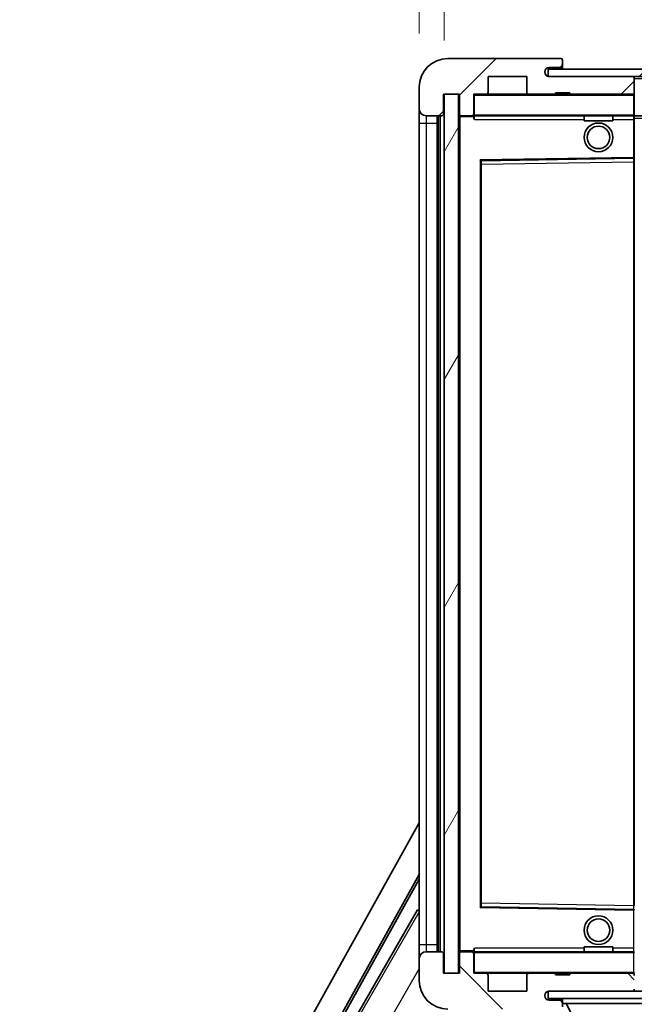
# Model space of a CAD drawing. Units: millimetres. Extents: x 0 to 9845, y 0 to 1686.
# Drawn here: x 3405 to 3491, y 1061 to 1199 of the extents above; entities that cross this region are included whole.
import ezdxf

# ---------------------------------------------------------------- set-up
doc = ezdxf.new("R2010")
doc.units = ezdxf.units.MM
doc.header["$LTSCALE"] = 6
doc.layers.get('Defpoints').update_dxf_attribs({"lineweight": 25})
for name, color, linetype, lineweight in [('Dimension (ISO)', 7, 'Continuous', 18), ('Hatch (ISO)', 1, 'Continuous', 18), ('Symbol (ISO)', 7, 'Continuous', 18), ('Visible (ISO)', 7, 'Continuous', 35), ('Visible Narrow (ISO)', 7, 'Continuous', 25)]:
    doc.layers.add(name, color=color, linetype=linetype, lineweight=lineweight)
doc.styles.add('Note Text (TK)', font='txt')
doc.dimstyles.new('Default - Method 1b (TK)', dxfattribs={"dimscale": 6, "dimtxt": 2.5, "dimasz": 2.5, "dimexe": 1, "dimexo": 1.5, "dimgap": 1, "dimtad": 1, "dimtoh": 1, "dimrnd": 1e-08, "dimdsep": 46, "dimtxsty": 'Note Text (TK)', "dimcen": 0.09, "dimdle": 5, "dimclrd": 100, "dimclre": 100, "dimclrt": 7, "dimadec": 1, "dimazin": 1, "dimtfac": 1, "dimtmove": 0, "dimatfit": 3, "dimfxl": 1, "dimtolj": 1, "dimlwd": -1, "dimlwe": -1, "dimarcsym": 0})
doc.dimstyles.new('Default - Method 1b (TK)$7', dxfattribs={"dimscale": 6, "dimtxt": 2.5, "dimasz": 2.5, "dimexe": 1, "dimexo": 1.5, "dimgap": 1, "dimtad": 1, "dimtoh": 1, "dimrnd": 1e-08, "dimdsep": 46, "dimtxsty": 'Note Text (TK)', "dimcen": 0.09, "dimdle": 5, "dimclrd": 100, "dimclre": 100, "dimclrt": 7, "dimadec": 1, "dimazin": 1, "dimtfac": 1, "dimtmove": 0, "dimatfit": 3, "dimfxl": 1, "dimtolj": 1, "dimlwd": -1, "dimlwe": -1, "dimarcsym": 0})
pattern_1 = [(45, (2283.5, -40), (-11.22532, 11.22532), [])]
pattern_2 = [(135.0002, (2283.5, -40), (-11.22528, -11.22536), [])]

# ---------------------------------------------------------------- blocks, each defined once
blk = doc.blocks.new('*D74')
at = {"layer": 'Defpoints', "color": 0}
for p in [(3466.61, 1065.75), (3721.61, 1065.85), (3721.61, 1005.75)]:
    blk.add_point(p, dxfattribs=at)
at = {"layer": 'Dimension (ISO)', "color": 100}
for p, q in [((3466.61, 1058.25), (3466.61, 1000.75)), ((3721.61, 1058.35), (3721.61, 1000.75)), ((3479.11, 1005.75), (3709.11, 1005.75))]:
    blk.add_line(p, q, dxfattribs=at)
for points in [[(3479.11, 1007.83), (3479.11, 1003.67), (3466.61, 1005.75)], [(3709.11, 1007.83), (3709.11, 1003.67), (3721.61, 1005.75)]]:
    blk.add_solid(points, dxfattribs=at)
at = {"layer": 'Dimension (ISO)', "color": 7, "insert": (3499.23, 1018.99), "char_height": 12.5, "attachment_point": 4, "style": 'Note Text (TK)'}
blk.add_mtext('\\A1;\\fＭＳ Ｐゴシック|b0|i0;\\H12.5000;有効寸法 / Max dim. 255', dxfattribs=at)
blk = doc.blocks.new('*D77')
at = {"layer": 'Defpoints', "color": 0}
for p in [(3464.61, 1216.33), (3461.11, 1189.25), (3464.61, 1188.25)]:
    blk.add_point(p, dxfattribs=at)
at = {"layer": 'Dimension (ISO)', "color": 100}
for p, q in [((3461.11, 1196.75), (3461.11, 1221.33)), ((3464.61, 1195.75), (3464.61, 1221.33)), ((3448.61, 1216.33), (3436.11, 1216.33)), ((3461.11, 1216.33), (3464.61, 1216.33)), ((3477.11, 1216.33), (3489.61, 1216.33))]:
    blk.add_line(p, q, dxfattribs=at)
for points in [[(3448.61, 1218.41), (3448.61, 1214.25), (3461.11, 1216.33)], [(3477.11, 1218.41), (3477.11, 1214.25), (3464.61, 1216.33)]]:
    blk.add_solid(points, dxfattribs=at)
at = {"layer": 'Dimension (ISO)', "color": 7, "insert": (3452.85, 1227.58), "char_height": 12.5, "attachment_point": 4, "style": 'Note Text (TK)'}
blk.add_mtext('\\A1;3.5', dxfattribs=at)

msp = doc.modelspace()

# ---------------------------------------------------------------- hatches: boundary and pattern name
at = {"layer": 'Hatch (ISO)'}
h = msp.add_hatch(dxfattribs=at)
h.set_pattern_fill('ANSI31', color=256, scale=127, style=0)
h.set_pattern_definition(pattern_1)
edge = h.paths.add_edge_path()
edge.add_ellipse((3468.4139, 1185.5504), major_axis=(0, -0.3), ratio=1, start_angle=0, end_angle=90)
edge.add_line((3468.7139, 1185.5504), (3468.7139, 1188.2504))
edge.add_line((3468.7139, 1188.2504), (3470.4139, 1188.2504))
edge.add_ellipse((3470.4139, 1188.5504), major_axis=(0, -0.3), ratio=1, start_angle=0, end_angle=90)
edge.add_line((3470.7139, 1188.5504), (3470.7139, 1190.7504))
edge.add_line((3470.7139, 1190.7504), (3476.1139, 1190.7504))
edge.add_line((3476.1139, 1190.7504), (3476.1139, 1188.5504))
edge.add_ellipse((3476.4139, 1188.5504), major_axis=(-0.3, 0), ratio=1, start_angle=0, end_angle=90)
edge.add_line((3476.4139, 1188.2504), (3480.1139, 1188.2504))
edge.add_line((3480.1139, 1188.2504), (3480.1139, 1188.4504))
edge.add_line((3480.1139, 1188.4504), (3482.1139, 1188.4504))
edge.add_line((3482.1139, 1188.4504), (3482.1139, 1188.2504))
edge.add_line((3482.1139, 1188.2504), (3490.8139, 1188.2504))
edge.add_ellipse((3490.8139, 1188.5504), major_axis=(0, -0.3), ratio=1, start_angle=0, end_angle=90)
edge.add_line((3491.1139, 1188.5504), (3491.1139, 1190.4504))
edge.add_ellipse((3490.8139, 1190.4504), major_axis=(0.3, 0), ratio=1, start_angle=0, end_angle=90)
edge.add_line((3490.8139, 1190.7504), (3479.2389, 1190.7504))
edge.add_ellipse((3479.2389, 1191.3754), major_axis=(0, -0.625), ratio=1, start_angle=348.463041, end_angle=360, ccw=False)
edge.add_ellipse((3479.2389, 1191.3754), major_axis=(-0.125, -0.6124), ratio=1, start_angle=191.536959, end_angle=360, ccw=False)
edge.add_line((3479.2389, 1192.0004), (3480.6139, 1192.0004))
edge.add_ellipse((3480.6139, 1192.5004), major_axis=(0, -0.5), ratio=1, start_angle=0, end_angle=90)
edge.add_line((3481.1139, 1192.5004), (3481.1139, 1192.9504))
edge.add_ellipse((3480.8139, 1192.9504), major_axis=(0.3, 0), ratio=1, start_angle=0, end_angle=90)
edge.add_line((3480.8139, 1193.2504), (3465.1139, 1193.2504))
edge.add_ellipse((3465.1139, 1189.2504), major_axis=(0, 4), ratio=1, start_angle=0, end_angle=90)
edge.add_line((3461.1139, 1189.2504), (3461.1139, 1186.2504))
edge.add_ellipse((3462.1139, 1186.2504), major_axis=(-1, 0), ratio=1, start_angle=0, end_angle=90)
edge.add_line((3462.1139, 1185.2504), (3464.2139, 1185.2504))
edge.add_ellipse((3464.2139, 1185.5504), major_axis=(0, -0.3), ratio=1, start_angle=0, end_angle=90)
edge.add_line((3464.5139, 1185.5504), (3464.5139, 1188.2504))
edge.add_line((3464.5139, 1188.2504), (3464.6139, 1188.2504))
edge.add_line((3464.6139, 1188.2504), (3466.6139, 1188.2504))
edge.add_line((3466.6139, 1188.2504), (3466.7139, 1188.2504))
edge.add_line((3466.7139, 1188.2504), (3466.7139, 1185.5504))
edge.add_ellipse((3467.0139, 1185.5504), major_axis=(-0.3, 0), ratio=1, start_angle=0, end_angle=90)
edge.add_line((3467.0139, 1185.2504), (3468.4139, 1185.2504))
h = msp.add_hatch(dxfattribs=at)
h.set_pattern_fill('ANSI31', color=256, scale=127, style=0)
h.set_pattern_definition(pattern_1)
h.paths.add_polyline_path([(3666.1139, 1190.7504), (3666.1139, 1191.7504), (3479.1139, 1191.7504), (3479.1139, 1190.763), (3479.1139, 1190.7504), (3479.2389, 1190.7504), (3490.8139, 1190.7504)])
edge = h.paths.add_edge_path()
edge.add_line((3728.6139, 1186.0004), (3723.6139, 1186.0004))
edge.add_line((3723.6139, 1186.0004), (3723.6139, 1185.0004))
edge.add_line((3723.6139, 1185.0004), (3728.6139, 1185.0004))
edge.add_ellipse((3728.6139, 1186.5004), major_axis=(0, -1.5), ratio=1, start_angle=0, end_angle=90)
edge.add_line((3730.1139, 1186.5004), (3730.1139, 1190.2504))
edge.add_ellipse((3728.6139, 1190.2504), major_axis=(1.5, 0), ratio=1, start_angle=0, end_angle=90)
edge.add_line((3728.6139, 1191.7504), (3701.1139, 1191.7504))
edge.add_line((3701.1139, 1191.7504), (3701.1139, 1190.7504))
edge.add_line((3701.1139, 1190.7504), (3709.1139, 1190.7504))
edge.add_line((3709.1139, 1190.7504), (3715.0139, 1190.7504))
edge.add_line((3715.0139, 1190.7504), (3721.5139, 1190.7504))
edge.add_line((3721.5139, 1190.7504), (3728.1139, 1190.7504))
edge.add_line((3728.1139, 1190.7504), (3728.6139, 1190.7504))
edge.add_ellipse((3728.6139, 1190.2504), major_axis=(0, 0.5), ratio=1, start_angle=270, end_angle=360, ccw=False)
edge.add_line((3729.1139, 1190.2504), (3729.1139, 1186.5004))
edge.add_ellipse((3728.6139, 1186.5004), major_axis=(0.5, 0), ratio=1, start_angle=270, end_angle=360, ccw=False)
h = msp.add_hatch(dxfattribs=at)
h.set_pattern_fill('ANSI31', color=256, scale=127, angle=14.999978, style=0)
h.set_pattern_definition([(60, (2283.5, -40), (-13.74815, 7.9375), [])])
h.paths.add_polyline_path([(3466.6139, 1188.2504), (3464.6139, 1188.2504), (3464.6139, 1065.7504), (3466.6139, 1065.7504)])
h = msp.add_hatch(dxfattribs=at)
h.set_pattern_fill('ANSI31', color=256, scale=127, angle=90.00021, style=0)
h.set_pattern_definition(pattern_2)
edge = h.paths.add_edge_path()
edge.add_ellipse((3468.4139, 1068.4504), major_axis=(0.3, 0), ratio=1, start_angle=0, end_angle=90)
edge.add_line((3468.4139, 1068.7504), (3467.0139, 1068.7504))
edge.add_ellipse((3467.0139, 1068.4504), major_axis=(0, 0.3), ratio=1, start_angle=0, end_angle=90)
edge.add_line((3466.7139, 1068.4504), (3466.7139, 1065.7504))
edge.add_line((3466.7139, 1065.7504), (3466.6139, 1065.7504))
edge.add_line((3466.6139, 1065.7504), (3464.6139, 1065.7504))
edge.add_line((3464.6139, 1065.7504), (3464.5139, 1065.7504))
edge.add_line((3464.5139, 1065.7504), (3464.5139, 1068.4504))
edge.add_ellipse((3464.2139, 1068.4504), major_axis=(0.3, 0), ratio=1, start_angle=0, end_angle=90)
edge.add_line((3464.2139, 1068.7504), (3462.1139, 1068.7504))
edge.add_ellipse((3462.1139, 1067.7504), major_axis=(0, 1), ratio=1, start_angle=0, end_angle=90)
edge.add_line((3461.1139, 1067.7504), (3461.1139, 1064.7504))
edge.add_ellipse((3465.1139, 1064.7504), major_axis=(-4, 0), ratio=1, start_angle=0, end_angle=90)
edge.add_line((3465.1139, 1060.7504), (3480.8139, 1060.7504))
edge.add_ellipse((3480.8139, 1061.0504), major_axis=(0, -0.3), ratio=1, start_angle=0, end_angle=90)
edge.add_line((3481.1139, 1061.0504), (3481.1139, 1061.5004))
edge.add_ellipse((3480.6139, 1061.5004), major_axis=(0.5, 0), ratio=1, start_angle=0, end_angle=90)
edge.add_line((3480.6139, 1062.0004), (3479.2389, 1062.0004))
edge.add_ellipse((3479.2389, 1062.6254), major_axis=(0, -0.625), ratio=1, start_angle=191.536959, end_angle=360, ccw=False)
edge.add_ellipse((3479.2389, 1062.6254), major_axis=(-0.125, 0.6124), ratio=1, start_angle=348.463041, end_angle=360, ccw=False)
edge.add_line((3479.2389, 1063.2504), (3490.8139, 1063.2504))
edge.add_ellipse((3490.8139, 1063.5504), major_axis=(0, -0.3), ratio=1, start_angle=0, end_angle=90)
edge.add_line((3491.1139, 1063.5504), (3491.1139, 1065.4504))
edge.add_ellipse((3490.8139, 1065.4504), major_axis=(0.3, 0), ratio=1, start_angle=0, end_angle=90)
edge.add_line((3490.8139, 1065.7504), (3482.1139, 1065.7504))
edge.add_line((3482.1139, 1065.7504), (3482.1139, 1065.5504))
edge.add_line((3482.1139, 1065.5504), (3480.1139, 1065.5504))
edge.add_line((3480.1139, 1065.5504), (3480.1139, 1065.7504))
edge.add_line((3480.1139, 1065.7504), (3476.4139, 1065.7504))
edge.add_ellipse((3476.4139, 1065.4504), major_axis=(0, 0.3), ratio=1, start_angle=0, end_angle=90)
edge.add_line((3476.1139, 1065.4504), (3476.1139, 1063.2504))
edge.add_line((3476.1139, 1063.2504), (3470.7139, 1063.2504))
edge.add_line((3470.7139, 1063.2504), (3470.7139, 1065.4504))
edge.add_ellipse((3470.4139, 1065.4504), major_axis=(0.3, 0), ratio=1, start_angle=0, end_angle=90)
edge.add_line((3470.4139, 1065.7504), (3468.7139, 1065.7504))
edge.add_line((3468.7139, 1065.7504), (3468.7139, 1068.4504))
h = msp.add_hatch(dxfattribs=at)
h.set_pattern_fill('ANSI31', color=256, scale=127, angle=90.00021, style=0)
h.set_pattern_definition(pattern_2)
edge = h.paths.add_edge_path()
edge.add_line((3723.6139, 1068.0004), (3728.6139, 1068.0004))
edge.add_ellipse((3728.6139, 1067.5004), major_axis=(0, 0.5), ratio=1, start_angle=270, end_angle=360, ccw=False)
edge.add_line((3729.1139, 1067.5004), (3729.1139, 1063.7504))
edge.add_ellipse((3728.6139, 1063.7504), major_axis=(0.5, 0), ratio=1, start_angle=270, end_angle=360, ccw=False)
edge.add_line((3728.6139, 1063.2504), (3728.1139, 1063.2504))
edge.add_line((3728.1139, 1063.2504), (3721.5139, 1063.2504))
edge.add_line((3721.5139, 1063.2504), (3715.0139, 1063.2504))
edge.add_line((3715.0139, 1063.2504), (3709.1139, 1063.2504))
edge.add_line((3709.1139, 1063.2504), (3490.8139, 1063.2504))
edge.add_line((3490.8139, 1063.2504), (3479.2389, 1063.2504))
edge.add_line((3479.2389, 1063.2504), (3479.1139, 1063.2504))
edge.add_line((3479.1139, 1063.2504), (3479.1139, 1063.2378))
edge.add_line((3479.1139, 1063.2378), (3479.1139, 1062.2504))
edge.add_line((3479.1139, 1062.2504), (3728.6139, 1062.2504))
edge.add_ellipse((3728.6139, 1063.7504), major_axis=(0, -1.5), ratio=1, start_angle=0, end_angle=90)
edge.add_line((3730.1139, 1063.7504), (3730.1139, 1067.5004))
edge.add_ellipse((3728.6139, 1067.5004), major_axis=(1.5, 0), ratio=1, start_angle=0, end_angle=90)
edge.add_line((3728.6139, 1069.0004), (3723.6139, 1069.0004))
edge.add_line((3723.6139, 1069.0004), (3723.6139, 1068.0004))

# ---------------------------------------------------------------- linework, layer by layer
at = {"layer": 'Visible (ISO)'}
for p, q in [((3480.8139, 1193.2504), (3465.1139, 1193.2504)), ((3480.8139, 1193.2504), (3480.8639, 1193.2504)), ((3481.1088, 1193.0504), (3481.0967, 1193.0504)), ((3481.1139, 1193.0004), (3481.1139, 1192.9504)), ((3481.1139, 1192.5004), (3481.1139, 1192.9504)), ((3666.1139, 1191.7504), (3479.1139, 1191.7504)), ((3479.1139, 1191.7504), (3479.1139, 1190.7504)), ((3479.2389, 1192.0004), (3480.6139, 1192.0004)), ((3480.6139, 1192.0004), (3480.8639, 1192.0004)), ((3481.1139, 1192.2504), (3481.1139, 1192.5004)), ((3481.1139, 1191.7504), (3481.1139, 1192.2504)), ((3470.7139, 1188.5504), (3470.7139, 1190.7504)), ((3470.7139, 1190.7504), (3476.1139, 1190.7504)), ((3476.1139, 1190.7504), (3476.1139, 1188.5504)), ((3479.1139, 1190.7504), (3666.1139, 1190.7504)), ((3490.8139, 1190.7504), (3479.2389, 1190.7504)), ((3491.1139, 1190.4504), (3491.1139, 1190.7504)), ((3491.1139, 1188.5504), (3491.1139, 1190.4504)), ((3461.1139, 1189.2504), (3461.1139, 1186.2504)), ((3480.1139, 1188.2504), (3480.1139, 1188.4504)), ((3480.1139, 1188.4504), (3482.1139, 1188.4504)), ((3482.1139, 1188.4504), (3482.1139, 1188.2504)), ((3491.1139, 1188.1504), (3491.1139, 1188.5504)), ((3464.5139, 1185.5504), (3464.5139, 1188.2504)), ((3464.5139, 1188.2504), (3466.7139, 1188.2504)), ((3466.6139, 1188.2504), (3464.6139, 1188.2504)), ((3464.6139, 1188.2504), (3464.6139, 1065.7504)), ((3466.6139, 1065.7504), (3466.6139, 1188.2504)), ((3466.7139, 1188.2504), (3466.7139, 1185.5504)), ((3468.7139, 1185.5504), (3468.7139, 1188.2504)), ((3468.7139, 1188.2504), (3470.4139, 1188.2504)), ((3476.4139, 1188.2504), (3470.4139, 1188.2504)), ((3476.4139, 1188.2504), (3480.1139, 1188.2504)), ((3482.1139, 1188.2504), (3480.1139, 1188.2504)), ((3482.1139, 1188.2504), (3490.8139, 1188.2504)), ((3491.0139, 1188.2504), (3490.8139, 1188.2504)), ((3491.1139, 1185.3504), (3491.1139, 1188.1504)), ((3461.1139, 1186.2504), (3461.1139, 1184.2504)), ((3462.1139, 1185.2504), (3464.2139, 1185.2504)), ((3463.6139, 1068.7504), (3463.6139, 1185.2504)), ((3463.8139, 1185.2504), (3463.8139, 1068.7504)), ((3466.7139, 1185.1504), (3466.7139, 1068.8504)), ((3467.0139, 1185.2504), (3466.8139, 1185.2504)), ((3467.0139, 1185.2504), (3468.4139, 1185.2504)), ((3468.7139, 1185.2504), (3468.4139, 1185.2504)), ((3468.7139, 1185.5504), (3468.7139, 1185.3504)), ((3468.7139, 1185.3504), (3468.7139, 1185.0821)), ((3468.8139, 1185.2504), (3491.0139, 1185.2504)), ((3484.1139, 1185.2504), (3484.1139, 1184.5504)), ((3488.1139, 1184.5504), (3484.1139, 1184.5504)), ((3488.1139, 1185.2504), (3488.1139, 1184.5504)), ((3491.1139, 1184.7504), (3491.1139, 1185.3504)), ((3491.1139, 1185.2504), (3709.1139, 1185.2504)), ((3491.1139, 1179.4488), (3491.1139, 1184.7504)), ((3461.1139, 1184.2504), (3461.1139, 1069.7504)), ((3469.7139, 1075.0988), (3469.7139, 1178.902)), ((3469.8122, 1179.002), (3491.0155, 1179.3488)), ((3491.1139, 1178.8487), (3491.1139, 1179.4488)), ((3491.1139, 1075.1521), (3491.1139, 1178.8487)), ((3405.399, 986.5168), (3461.1139, 1086.7045)), ((3409.6553, 986.9691), (3461.1139, 1079.503)), ((3410.0693, 987.0836), (3461.1139, 1078.873)), ((3460.8866, 1074.5927), (3450.0116, 1055.7567)), ((3460.8866, 1074.5927), (3461.1139, 1074.4615)), ((3461.1139, 1074.3932), (3460.8866, 1074.5927)), ((3491.0155, 1074.652), (3469.8122, 1074.9988)), ((3461.1139, 1069.7504), (3461.1139, 1067.7504)), ((3484.1139, 1069.4504), (3488.1139, 1069.4504)), ((3484.1139, 1068.7504), (3484.1139, 1069.4504)), ((3488.1139, 1068.7504), (3488.1139, 1069.4504)), ((3461.1139, 1067.7504), (3461.1139, 1064.7504)), ((3464.2139, 1068.7504), (3462.1139, 1068.7504)), ((3464.5139, 1065.7504), (3464.5139, 1068.4504)), ((3466.7139, 1068.4504), (3466.7139, 1065.7504)), ((3466.8139, 1068.7504), (3467.0139, 1068.7504)), ((3468.4139, 1068.7504), (3467.0139, 1068.7504)), ((3468.4139, 1068.7504), (3468.7139, 1068.7504)), ((3468.7139, 1068.9187), (3468.7139, 1068.6504)), ((3468.7139, 1068.6504), (3468.7139, 1068.4504)), ((3468.7139, 1065.7504), (3468.7139, 1068.4504)), ((3491.0139, 1068.7504), (3468.8139, 1068.7504)), ((3466.7139, 1065.7504), (3464.5139, 1065.7504)), ((3464.6139, 1065.7504), (3466.6139, 1065.7504)), ((3470.4139, 1065.7504), (3468.7139, 1065.7504)), ((3470.4139, 1065.7504), (3476.4139, 1065.7504)), ((3470.7139, 1063.2504), (3470.7139, 1065.4504)), ((3476.1139, 1065.4504), (3476.1139, 1063.2504)), ((3480.1139, 1065.7504), (3476.4139, 1065.7504)), ((3480.1139, 1065.5504), (3480.1139, 1065.7504)), ((3480.1139, 1065.7504), (3482.1139, 1065.7504)), ((3482.1139, 1065.5504), (3480.1139, 1065.5504)), ((3490.8139, 1065.7504), (3482.1139, 1065.7504)), ((3482.1139, 1065.7504), (3482.1139, 1065.5504)), ((3490.8139, 1065.7504), (3491.0139, 1065.7504)), ((3476.1139, 1063.2504), (3470.7139, 1063.2504)), ((3728.6139, 1063.2504), (3479.1139, 1063.2504)), ((3479.1139, 1063.2504), (3479.1139, 1062.2504)), ((3479.1139, 1062.2504), (3728.6139, 1062.2504)), ((3479.2389, 1063.2504), (3490.8139, 1063.2504)), ((3481.1139, 1062.2504), (3481.1139, 1061.5504)), ((3480.6139, 1062.0004), (3479.2389, 1062.0004)), ((3480.8639, 1062.0004), (3480.6139, 1062.0004)), ((3481.1139, 1061.5004), (3481.1139, 1061.5504)), ((3481.1139, 1061.5504), (3501.7139, 1061.5504)), ((3481.1139, 1061.0504), (3481.1139, 1061.5004)), ((3485.1639, 1054.6504), (3481.6139, 1061.5504))]:
    msp.add_line(p, q, dxfattribs=at)
for centre, radius in [((3486.1139, 1182.2504), 2), ((3486.1139, 1182.2504), 1.5706), ((3486.1139, 1071.7504), 2), ((3486.1139, 1071.7504), 1.5706)]:
    msp.add_circle(centre, radius, dxfattribs=at)
for centre, radius, start, end in [((3465.1139, 1189.2504), 4, 90, 180), ((3480.8139, 1192.9504), 0.3, 0, 90), ((3480.8639, 1193.0004), 0.25, 11.536959, 90), ((3479.2389, 1191.3754), 0.625, 90, 270), ((3480.6139, 1192.5004), 0.5, 270, 0), ((3480.8639, 1192.2504), 0.25, 270, 0), ((3490.8139, 1190.4504), 0.3, 0, 90), ((3470.4139, 1188.5504), 0.3, 270, 0), ((3476.4139, 1188.5504), 0.3, 180, 270), ((3490.8139, 1188.5504), 0.3, 270, 0), ((3468.8139, 1188.1504), 0.1, 90, 180), ((3491.0139, 1188.1504), 0.1, 0, 90), ((3462.1139, 1186.2504), 1, 180, 270), ((3464.2139, 1185.5504), 0.3, 270, 0), ((3467.0139, 1185.5504), 0.3, 180, 270), ((3466.8139, 1185.1504), 0.1, 90, 180), ((3468.4139, 1185.5504), 0.3, 270, 0), ((3468.8139, 1185.3504), 0.1, 180, 270), ((3491.0139, 1185.3504), 0.1, 270, 0), ((3469.8139, 1178.902), 0.1, 90.936997, 180), ((3491.0139, 1179.4488), 0.1, 270.936997, 0), ((3469.8139, 1075.0988), 0.1, 180, 269.063003), ((3491.0139, 1074.552), 0.1, 0, 89.063003), ((3462.1139, 1067.7504), 1, 90, 180), ((3464.2139, 1068.4504), 0.3, 0, 90), ((3466.8139, 1068.8504), 0.1, 180, 270), ((3467.0139, 1068.4504), 0.3, 90, 180), ((3468.4139, 1068.4504), 0.3, 0, 90), ((3468.8139, 1068.6504), 0.1, 90, 180), ((3491.0139, 1068.6504), 0.1, 0, 90), ((3468.8139, 1065.8504), 0.1, 180, 270), ((3470.4139, 1065.4504), 0.3, 0, 90), ((3476.4139, 1065.4504), 0.3, 90, 180), ((3490.8139, 1065.4504), 0.3, 0, 90), ((3491.0139, 1065.8504), 0.1, 270, 0), ((3465.1139, 1064.7504), 4, 180, 270), ((3479.2389, 1062.6254), 0.625, 90, 270), ((3490.8139, 1063.5504), 0.3, 270, 0), ((3491.0139, 1063.3504), 0.1, 270, 0), ((3480.6139, 1061.5004), 0.5, 0, 90), ((3480.8639, 1061.7504), 0.25, 0, 90)]:
    msp.add_arc(centre, radius, start, end, dxfattribs=at)
msp.add_open_spline([(3481.1139, 1193.0004), (3481.1139, 1193.0103), (3481.1133, 1193.019), (3481.1109, 1193.0423), (3481.1088, 1193.0504), (3481.1088, 1193.0504)], degree=3, knots=[0.0412271589, 0.0412271589, 0.0412271589, 0.0412271589, 0.0460164086, 0.0460164086, 0.0567710401, 0.0567710401, 0.0567710401, 0.0567710401], dxfattribs=at)
for points in [[(3468.8139, 1184.7504), (3468.7688, 1184.8512), (3468.7139, 1184.9717), (3468.7139, 1185.0821)], [(3468.7139, 1068.9187), (3468.7139, 1069.0291), (3468.7688, 1069.1496), (3468.8139, 1069.2504)]]:
    msp.add_open_spline(points, degree=3, dxfattribs=at)
at = {"layer": 'Visible Narrow (ISO)'}
for p, q in [((3480.8639, 1192.0004), (3480.8639, 1191.7504)), ((3491.0139, 1190.7504), (3491.0139, 1190.674)), ((3491.1139, 1190.4504), (3708.6556, 1190.4504)), ((3468.8139, 1188.1504), (3468.7139, 1188.1504)), ((3468.8139, 1188.2504), (3468.8139, 1188.1504)), ((3468.8139, 1185.3504), (3468.8139, 1188.1504)), ((3468.8139, 1188.1504), (3491.0139, 1188.1504)), ((3491.0139, 1188.3268), (3491.0139, 1188.2504)), ((3491.0139, 1188.2504), (3491.0139, 1188.1504)), ((3491.0139, 1188.1504), (3491.0139, 1185.3504)), ((3491.1139, 1188.1504), (3491.0139, 1188.1504)), ((3462.1139, 1184.2504), (3462.1139, 1185.2504)), ((3464.0639, 1068.7504), (3464.0639, 1185.2504)), ((3466.8139, 1185.1504), (3466.7139, 1185.1504)), ((3466.8139, 1185.2504), (3466.8139, 1185.1504)), ((3466.8139, 1185.1504), (3468.7139, 1185.1504)), ((3466.8139, 1068.8504), (3466.8139, 1185.1504)), ((3468.7139, 1185.3504), (3468.8139, 1185.3504)), ((3468.8139, 1185.3504), (3468.8139, 1185.2504)), ((3491.0139, 1185.3504), (3468.8139, 1185.3504)), ((3468.8139, 1184.7504), (3468.8139, 1185.2504)), ((3468.8139, 1184.7504), (3484.1139, 1184.7504)), ((3488.1139, 1184.7504), (3491.0139, 1184.7504)), ((3491.0139, 1185.2504), (3491.0139, 1185.3504)), ((3491.0139, 1185.3504), (3491.1139, 1185.3504)), ((3491.0139, 1185.2504), (3491.0139, 1184.7504)), ((3491.1139, 1184.7504), (3491.0139, 1184.7504)), ((3491.0139, 1184.7504), (3491.0139, 1179.4488)), ((3491.1139, 1184.9504), (3713.1583, 1184.9504)), ((3461.1139, 1184.2504), (3462.1139, 1184.2504)), ((3462.1139, 1069.7504), (3462.1139, 1184.2504)), ((3462.1139, 1184.2504), (3463.6139, 1184.2504)), ((3491.0139, 1179.4488), (3469.6139, 1179.0988)), ((3469.6139, 1179.0988), (3469.6139, 1074.902)), ((3469.6139, 1179.0988), (3469.8122, 1179.002)), ((3469.7139, 1178.902), (3469.6139, 1179.0988)), ((3469.8139, 1178.502), (3469.8122, 1179.002)), ((3469.8139, 1178.502), (3491.0139, 1178.8487)), ((3491.1139, 1179.4488), (3491.0139, 1179.4488)), ((3491.0155, 1179.3488), (3491.0139, 1179.4488)), ((3491.0155, 1179.3488), (3491.0139, 1178.8487)), ((3491.1139, 1178.8487), (3491.0139, 1178.8487)), ((3491.0139, 1178.8487), (3491.0139, 1075.1521)), ((3469.8139, 1178.502), (3469.7139, 1178.502)), ((3469.8139, 1075.4988), (3469.8139, 1178.502)), ((3469.6139, 1074.902), (3469.7139, 1075.0988)), ((3469.8122, 1074.9988), (3469.6139, 1074.902)), ((3469.6139, 1074.902), (3491.0139, 1074.552)), ((3469.8139, 1075.4988), (3469.7139, 1075.4988)), ((3469.8122, 1074.9988), (3469.8139, 1075.4988)), ((3491.0139, 1075.1521), (3469.8139, 1075.4988)), ((3491.1139, 1075.1521), (3491.0139, 1075.1521)), ((3491.0139, 1075.1521), (3491.0155, 1074.652)), ((3491.0139, 1074.552), (3491.0155, 1074.652)), ((3491.0139, 1074.552), (3491.1139, 1074.552)), ((3491.0139, 1074.552), (3491.0139, 1069.2504)), ((3461.1139, 1074.3129), (3450.3368, 1055.6465)), ((3461.1139, 1069.7504), (3462.1139, 1069.7504)), ((3462.1139, 1068.7504), (3462.1139, 1069.7504)), ((3462.1139, 1069.7504), (3463.6139, 1069.7504)), ((3468.8139, 1068.7504), (3468.8139, 1069.2504)), ((3484.1139, 1069.2504), (3468.8139, 1069.2504)), ((3491.0139, 1069.2504), (3488.1139, 1069.2504)), ((3491.1139, 1069.2504), (3491.0139, 1069.2504)), ((3491.0139, 1069.2504), (3491.0139, 1068.7504)), ((3466.7139, 1068.8504), (3466.8139, 1068.8504)), ((3468.7139, 1068.8504), (3466.8139, 1068.8504)), ((3466.8139, 1068.8504), (3466.8139, 1068.7504)), ((3468.8139, 1068.6504), (3468.7139, 1068.6504)), ((3468.8139, 1068.7504), (3468.8139, 1068.6504)), ((3468.8139, 1065.8504), (3468.8139, 1068.6504)), ((3468.8139, 1068.6504), (3491.0139, 1068.6504)), ((3491.0139, 1068.7504), (3491.0139, 1068.6504)), ((3491.0139, 1068.6504), (3491.0139, 1065.8504)), ((3491.1139, 1068.6504), (3491.0139, 1068.6504)), ((3453.8196, 1053.7093), (3461.1139, 1066.3433)), ((3468.7139, 1065.8504), (3468.8139, 1065.8504)), ((3468.8139, 1065.8504), (3468.8139, 1065.7504)), ((3491.0139, 1065.8504), (3468.8139, 1065.8504)), ((3491.0139, 1065.7504), (3491.0139, 1065.8504)), ((3491.0139, 1065.8504), (3491.1139, 1065.8504)), ((3491.0139, 1065.7504), (3491.0139, 1065.674)), ((3480.8639, 1062.2504), (3480.8639, 1062.0004)), ((3491.0139, 1063.3268), (3491.0139, 1063.2504))]:
    msp.add_line(p, q, dxfattribs=at)

# ---------------------------------------------------------------- dimensions: what is measured, and where the dimension line sits
at = {"layer": 'Dimension (ISO)', "color": 100}
dim = msp.add_linear_dim(base=(3464.6139, 1216.3311), p1=(3461.1139, 1189.2504), p2=(3464.6139, 1188.2504), angle=180, dimstyle='Default - Method 1b (TK)', override={"dimscale": 0, "dimtxt": 12.5, "dimasz": 12.5, "dimexe": 5, "dimexo": 7.5, "dimgap": 5, "dimtoh": 0, "dimdec": 2, "dimcen": 0.45, "dimtol": 0, "dimlim": 0, "dimtp": 0, "dimtm": 0, "dimtdec": 2, "dimtofl": 1, "dimatfit": 1}, dxfattribs=at)
dim.commit()
dim.dimension.update_dxf_attribs({"geometry": '*D77', "text_midpoint": (3462.8639, 1216.3311), "dimtype": 160})
dim = msp.add_linear_dim(base=(3721.6139, 1005.7504), p1=(3466.6139, 1065.7504), p2=(3721.6139, 1065.8504), text='\\fＭＳ Ｐゴシック|b0|i0;\\H12.5000;有効寸法 / Max dim. <>', dimstyle='Default - Method 1b (TK)', override={"dimscale": 0, "dimtxt": 12.5, "dimasz": 12.5, "dimexe": 5, "dimexo": 7.5, "dimgap": 5, "dimtoh": 0, "dimdec": 2, "dimcen": 0.45, "dimtol": 0, "dimlim": 0, "dimtp": 0, "dimtm": 0, "dimtdec": 2, "dimtofl": 0, "dimatfit": 1}, dxfattribs=at)
dim.commit()
dim.dimension.update_dxf_attribs({"geometry": '*D74', "text_midpoint": (3594.1139, 1005.7504), "dimtype": 160})

# ---------------------------------------------------------------- leaders
at = {"layer": 'Symbol (ISO)', "color": 100, "annotation_type": 0, "has_hookline": 1, "hookline_direction": 1, "text_width": 212.0739}
msp.add_leader([(3710.809, 1189.5855), (3660.2782, 1277.5561), (3647.7782, 1277.5561)], dimstyle='Default - Method 1b (TK)$7', override={"dimscale": 0, "dimtxt": 12.5, "dimasz": 12.5, "dimgap": 0, "dimtad": 1}, dxfattribs=at)

doc.saveas('drawing.dxf')
